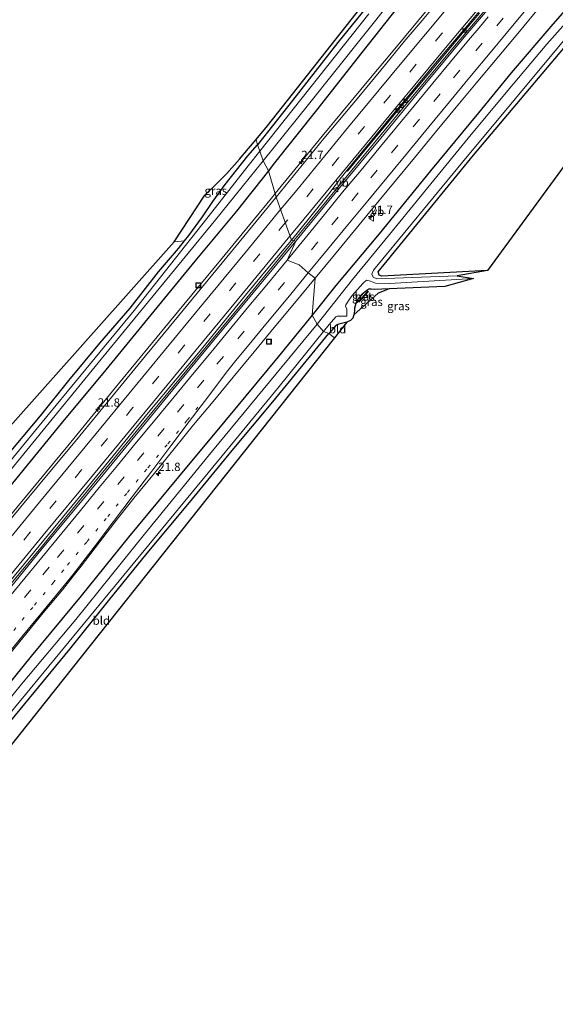
# Model space of a CAD drawing. Units: metres. Extents: x 79998 to 90000, y 418748 to 425003.
# Drawn here: x 88719 to 88880, y 422350 to 422645 of the extents above; entities that cross this region are included whole.
import ezdxf
from ezdxf.enums import TextEntityAlignment as Align

# ---------------------------------------------------------------- set-up
doc = ezdxf.new("R2010")
doc.units = ezdxf.units.M
doc.linetypes.add('VW-1-3_STREEP', pattern=[4, 1, -3])
doc.linetypes.add('VW-3-9_STREEP', pattern=[12, 3, -9])
doc.layers.get('0').update_dxf_attribs({"lineweight": 25})
for name, color, linetype, lineweight in [('B-ME-AL-OVERIG-S-B1', 7, 'Continuous', 18), ('B-ME-AM-KILOMETR-S-B1', 7, 'Continuous', 18), ('B-ME-BV-GELEIDECONSTRUCTIE-GELEIDERAIL-L-B1', 213, 'BV-GELEIDERAIL', 18), ('B-ME-GW-INSTEEKWATERGANG-L-B1', 10, 'Continuous', 25), ('B-ME-IE-GRASLAND-GV-B6', 93, 'Continuous', 18), ('B-ME-IE-GRONDWERKLIJN-GROND_INGERICHT-GV-B6', 253, 'Continuous', 18), ('B-ME-IE-HULPGEOMETRIE-L-B1', 53, 'Continuous', 18), ('B-ME-KG-KADASTRAAL-OPNAMEDTMGRENS-L-B1', 10, 'Continuous', 25), ('B-ME-OG-WATER-GV-B6', 153, 'Continuous', 18), ('B-ME-VH-VERH_SOORT-BETON-OVERIG-GV-B6', 8, 'IE-TERREINAFSCHEIDING-NATUURLIJK-HOUTWAL', 18), ('B-ME-VH-VERH_SOORT-BITUMEN-GV-B6', 8, 'IE-TERREINAFSCHEIDING-NATUURLIJK-HOUTWAL', 18), ('B-ME-VH-VERH_SOORT-KLINKERS-GV-B6', 8, 'IE-TERREINAFSCHEIDING-NATUURLIJK-HOUTWAL', 18), ('B-ME-VV-KOLK-S-B1', 8, 'Continuous', 18), ('B-ME-VW-MARKERING-13STREEP-045-L-B1', 255, 'VW-1-3_STREEP', 18), ('B-ME-VW-MARKERING-39STREEP-015-L-B1', 255, 'VW-3-9_STREEP', 18), ('B-ME-VW-MARKERING-STREEP-015-L-B1', 7, 'Continuous', 18), ('B-ME-VW-MEUBILAIR_WEGMEUBILAIR-VERKEERSBORD-S-B1', 8, 'Continuous', 18)]:
    doc.layers.add(name, color=color, linetype=linetype, lineweight=lineweight)
doc.styles.add('NLCS-ISO', font='NLCS-ISO.TTF')
doc.linetypes.add('BV-GELEIDERAIL', pattern='A,10,-3,[108,NLCS.SHX,S=1,R=0,X=0,Y=0],-3', length=16)
doc.linetypes.add('IE-TERREINAFSCHEIDING-NATUURLIJK-HOUTWAL', pattern='A,7,-1.5,[67,NLCS.SHX,S=0.75,R=45,X=0,Y=0],-1.5,7,-1.5,[70,NLCS.SHX,S=0.75,R=0,X=0,Y=0],-1.5', length=20)

# ---------------------------------------------------------------- blocks, each defined once
blk = doc.blocks.new('put')
for p, q in [((0.75, 0.75), (-0.75, 0.75)), ((-0.75, 0.75), (-0.75, -0.75)), ((0.75, -0.75), (0.75, 0.75)), ((-0.75, -0.75), (0.75, -0.75))]:
    blk.add_line(p, q)
blk.add_lwpolyline([(-0.625, 0.625), (0.625, 0.625), (0.625, -0.625), (-0.625, -0.625)], close=True)
blk = doc.blocks.new('verkeersbord')
for p, q in [((0, 0.75), (-0.75, -0.625)), ((0.75, -0.625), (0, 0.75)), ((-0.75, -0.625), (0.75, -0.625))]:
    blk.add_line(p, q)
blk = doc.blocks.new('hecto')
for p, q in [((0, 0.625), (-0.625, 0)), ((0, -0.625), (0, 0.625)), ((-0.625, 0), (0.625, 0)), ((0.625, 0), (0, -0.625))]:
    blk.add_line(p, q)
blk = doc.blocks.new('kolk')
blk.add_lwpolyline([(-0.5, -0.5), (0.5, -0.5), (0.5, 0.5), (-0.5, 0.5)], close=True)

msp = doc.modelspace()

# ---------------------------------------------------------------- linework, layer by layer
at = {"layer": 'B-ME-BV-GELEIDECONSTRUCTIE-GELEIDERAIL-L-B1'}
for points in [[(88800.61, 422577.7, 1.6), (88805.09, 422583.13, 1.6), (88820.36, 422601.63, 1.58), (88835.15, 422619.6, 1.45), (88850.34, 422637.78, 1.47), (88865.5, 422655.79, 1.52), (88878.57, 422670.98, 1.55), (88883.4, 422676.52, 1.54), (88889.08, 422682.95, 1.54), (88893.56, 422687.98, 1.56), (88905.19, 422701.02, 1.6), (88913.66, 422710.28, 1.66), (88927.3, 422724.92, 1.8), (88937.7, 422735.73, 1.94), (88948.08, 422746.56, 1.94), (88965.64, 422764.35, 2.2), (88983.38, 422781.98, 2.48), (89001.49, 422799.23, 2.94), (89016.07, 422812.94, 3.36), (89034.74, 422830.34, 3.71), (89053.21, 422847.14, 3.88), (89068.03, 422860.44, 3.88), (89086.62, 422876.59, 3.72), (89095.03, 422883.65, 3.62)], [(88842.59, 422649.14, 1.68), (88830.89, 422635.15, 1.62), (88824.61, 422627.61, 1.63), (88810.11, 422610.14, 1.66), (88796.04, 422592.98, 1.56)], [(88796.04, 422592.98, 1.56), (88794.9, 422591.58, 1.56), (88779.63, 422573.07, 1.42), (88764.4, 422554.51, 1.32), (88749.11, 422536, 1.27), (88733.89, 422517.47, 1.3), (88718.62, 422498.97, 1.31), (88703.35, 422480.44, 1.45), (88686.6, 422460.06, 1.58), (88671.31, 422441.58, 1.67), (88658.56, 422426.17, 1.76), (88642.81, 422408.05, 1.83), (88631.9, 422396.35, 1.82), (88624.11, 422387.18, 1.85), (88608.81, 422368.76, 1.84), (88596.58, 422353.41, 1.82), (88586.62, 422341.22, 1.9), (88579.54, 422332.57, 1.89), (88574.03, 422325.67, 1.94)], [(88585.1, 422316.52, 2.18), (88592.63, 422325.6, 2.13), (88599.61, 422334.1, 2.17), (88611.69, 422348.76, 2.2), (88627.92, 422368.42, 2.15), (88643.15, 422386.86, 2.09), (88658.38, 422405.33, 2), (88671.22, 422420.92, 2.08), (88686.61, 422439.4, 2.01), (88701.87, 422457.84, 1.68), (88715.44, 422474.38, 1.6), (88726.28, 422487.47, 1.55), (88738.89, 422502.82, 1.55), (88756.68, 422524.47, 1.51), (88771.99, 422543.02, 1.54), (88787.49, 422561.79, 1.58), (88800.61, 422577.7, 1.6)]]:
    msp.add_polyline3d(points, dxfattribs=at)
at = {"layer": 'B-ME-GW-INSTEEKWATERGANG-L-B1'}
for points in [[(89051.25, 422810.38, 0.44), (89043.89, 422804.15, 0.46), (89036.98, 422797.86, 0.44), (89026.24, 422788.98, 0.33), (89016.93, 422780.45, 0.34), (89005.34, 422769.87, 0.26), (88992.3, 422758.21, 0.22), (88976.2, 422743.62, 0.17), (88962.63, 422730.94, 0.32), (88952.77, 422722.01, 0.44), (88936.71, 422707.27, 0.75), (88926.65, 422696.23, 0.73), (88914.17, 422682.52, 0.69), (88904.65, 422672.18, 0.74), (88892.35, 422658.62, 0.72), (88879.22, 422643.7, 0.67), (88866.73, 422629.12, 0.64), (88856.95, 422617.1, 0.57), (88842.59, 422599.82, 0.57), (88827.21, 422580.91, 0.68), (88814.21, 422565.43, 0.57), (88807.13, 422556.56, 0.55)], [(88859.62, 422569.96, -0.22), (88827.96, 422568.19, -0.23), (88827.19, 422568.52, -0.23), (88826.92, 422569.55, -0.23), (88855.48, 422604.45, -0.34), (88891.76, 422647.38, -0.15), (88947.27, 422706.91, -0.25), (88978.19, 422735.48, -0.25), (88980.39, 422737.68, -0.25), (88981.31, 422737.92, -0.25), (88982.47, 422737.65, -0.54)], [(88827.31, 422653.67, -0.35), (88814.81, 422638.16, -0.24), (88801.25, 422620.87, -0.15), (88790.69, 422607.54, -0.07)], [(88832.58, 422648.61, 0.39), (88822.04, 422635.18, 0.46), (88808.43, 422617.92, 0.64), (88795.43, 422601.66, 0.72), (88794, 422599.75, 0.75)], [(88714.87, 422513.47, -0.3), (88725.68, 422526.36, -0.36), (88734.2, 422536.95, -0.43), (88743.52, 422548.13, -0.36), (88752.55, 422558.69, -0.39), (88761.1, 422569.57, -0.38), (88767.07, 422576.52, -0.38), (88768.87, 422578.77, -0.36), (88770.15, 422580.38, -0.35), (88774.26, 422585.95, -0.28), (88777.36, 422590.6, -0.21), (88781.02, 422595.7, -0.15), (88787.85, 422604.29, -0.11), (88790.69, 422607.54, -0.07)], [(88794, 422599.75, 0.75), (88784.45, 422587.65, 0.73), (88771.99, 422572.69, 0.68), (88758.82, 422556.62, 0.45), (88745.27, 422540.16, 0.45), (88731.9, 422524.11, 0.41), (88718.66, 422507.84, 0.42), (88707.17, 422493.75, 0.48), (88695.56, 422479.37, 0.68), (88683.27, 422464.47, 0.8), (88672.27, 422450.83, 0.78), (88659.06, 422435, 0.82), (88645.99, 422419.11, 0.87), (88634.88, 422405.87, 0.85), (88623.81, 422391.79, 0.98), (88612.57, 422378.05, 1), (88605.25, 422369.51, 0.97), (88599.36, 422362.84, 0.92), (88594.07, 422356.76, 0.99), (88587.18, 422347.85, 1.02), (88577.27, 422336.08, 1.15), (88570.94, 422328.34, 1.2)], [(88830.18, 422564.47, -0.08), (88825.84, 422564.28, -0.07), (88824.84, 422564.37, -0.08), (88824.08, 422564.31, -0.05), (88823.51, 422563.96, -0.04), (88821.98, 422562.71, -0.04), (88820.81, 422561.38, -0.2), (88820.15, 422560.03, -0.24), (88819.77, 422558.68, -0.24), (88819.84, 422557.86, -0.24), (88819.62, 422556.62, -0.26)], [(88807.13, 422556.56, 0.55), (88796.88, 422544.08, 0.55), (88780.94, 422524.85, 0.52), (88767.05, 422508.18, 0.54), (88752.06, 422490.09, 0.61), (88737.86, 422472.56, 0.57), (88722.91, 422454.42, 0.53), (88707.43, 422435.37, 0.74), (88692.25, 422417.34, 0.8), (88676.88, 422398.69, 0.82), (88661.18, 422379.74, 0.8), (88645.94, 422361.98, 0.84), (88631.23, 422343.36, 0.92), (88619.31, 422328.46, 0.78), (88606.12, 422312.42, 0.69), (88604, 422309.57, 0.68)], [(88817.48, 422554.45, -0.22), (88815.9, 422554.07, -0.2), (88815.1, 422553.88, -0.24), (88814.26, 422553.56, -0.3), (88812.06, 422551.06, -0.22)], [(88610.52, 422305.66, -0.27), (88618.68, 422315.14, 0.06), (88631.15, 422329.97, 0.05), (88643.05, 422344.81, 0.07), (88652.45, 422356.32, 0.11), (88660.45, 422366.34, 0.06), (88668.73, 422376.12, 0.02), (88674.03, 422382.65, 0.06), (88675.25, 422384.15, 0.07), (88684.56, 422395.49, 0.09), (88693.53, 422406.47, 0.02), (88702.61, 422417.8, -0.05), (88712.07, 422429.36, -0.15), (88723.82, 422443.53, -0.29), (88734.49, 422456.58, -0.35), (88746.12, 422470.98, -0.39), (88757.65, 422485.33, -0.49), (88770.4, 422500.49, -0.46), (88783.17, 422516.06, -0.5), (88795.36, 422530.65, -0.45), (88812.06, 422551.06, -0.22)]]:
    msp.add_polyline3d(points, dxfattribs=at)
at = {"layer": 'B-ME-IE-GRASLAND-GV-B6'}
for points in [[(89060.24, 422814.73, -1.53), (89047.12, 422804.04, -1.53), (89035.04, 422793.45, -1.53), (89027.09, 422786.65, -1.53), (89018.64, 422779.05, -1.53), (89004.27, 422766.13, -1.53), (88992.01, 422755.41, -1.53), (88975.74, 422740.3, -1.53), (88960.94, 422726.14, -1.53), (88947.56, 422713.54, -1.53), (88939.07, 422705.04, -1.53), (88928.48, 422693.56, -1.53), (88916.01, 422680.35, -1.53), (88902.2, 422665.53, -1.53), (88890.29, 422652.3, -1.53), (88877.38, 422637.74, -1.53), (88865.75, 422623.86, -1.53), (88853.86, 422609.52, -1.53), (88842.67, 422595.88, -1.53), (88830.28, 422580.75, -1.53), (88819.17, 422567.23, -1.53), (88808.62, 422553.84, -1.53)], [(88808.62, 422553.84, -1.53), (88807.13, 422556.56, 0.55), (88814.21, 422565.43, 0.57), (88827.21, 422580.91, 0.68), (88842.59, 422599.82, 0.57), (88856.95, 422617.1, 0.57), (88866.73, 422629.12, 0.64), (88879.22, 422643.7, 0.67), (88892.35, 422658.62, 0.72), (88904.65, 422672.18, 0.74), (88914.17, 422682.52, 0.69), (88926.65, 422696.23, 0.73), (88936.71, 422707.27, 0.75), (88952.77, 422722.01, 0.44), (88962.63, 422730.94, 0.32), (88976.2, 422743.62, 0.17), (88992.3, 422758.21, 0.22), (89005.34, 422769.87, 0.26), (89016.93, 422780.45, 0.34), (89026.24, 422788.98, 0.33), (89036.98, 422797.86, 0.44), (89043.89, 422804.15, 0.46), (89051.25, 422810.38, 0.44)], [(88826.51, 422567.4, -1.6), (88825.43, 422567.98, -1.6), (88825, 422568.78, -1.6), (88825.48, 422570.02, -1.6), (88852.14, 422602.37, -1.6), (88883.9, 422640.48, -1.6), (88920.41, 422680.33, -1.6)], [(88832.58, 422648.61, 0.39), (88822.04, 422635.18, 0.46), (88808.43, 422617.92, 0.64), (88795.43, 422601.66, 0.72), (88794, 422599.75, 0.75), (88792.42, 422602.73, -1.55), (88806.04, 422619.62, -1.59), (88838.76, 422660.79, -1.59)], [(88892.35, 422658.62, 0.72), (88879.22, 422643.7, 0.67), (88866.73, 422629.12, 0.64), (88856.95, 422617.1, 0.57), (88842.59, 422599.82, 0.57), (88827.21, 422580.91, 0.68), (88814.21, 422565.43, 0.57), (88807.13, 422556.56, 0.55), (88808, 422567.66, 0.75), (88813.76, 422574.58, 0.75), (88819.79, 422581.9, 0.78), (88825.8, 422589.15, 0.79), (88831.53, 422596.08, 0.78), (88837.79, 422603.67, 0.75), (88844.1, 422611.34, 0.74), (88850.31, 422618.85, 0.73), (88856.3, 422626.06, 0.72), (88863.07, 422634.09, 0.75), (88869.21, 422641.54, 0.74), (88875.37, 422648.83, 0.74)], [(88824.06, 422646.74, -1.59), (88791.46, 422605.62, -1.52), (88790.69, 422607.54, -0.07), (88801.25, 422620.87, -0.15), (88814.81, 422638.16, -0.24), (88827.31, 422653.67, -0.35)], [(88827.31, 422653.67, -0.35), (88814.81, 422638.16, -0.24), (88801.25, 422620.87, -0.15), (88790.69, 422607.54, -0.07)], [(88844.56, 422650.21, 0.99), (88840.07, 422644.82, 0.96), (88834.72, 422638.45, 0.93), (88829.08, 422631.6, 0.9), (88821.13, 422621.96, 0.92), (88810.62, 422609.41, 0.95), (88796.36, 422591.92, 0.87), (88794, 422599.75, 0.75), (88795.43, 422601.66, 0.72), (88808.43, 422617.92, 0.64), (88822.04, 422635.18, 0.46), (88832.58, 422648.61, 0.39)], [(88790.69, 422607.54, -0.07), (88790.29, 422609.12, -0.02), (88793.74, 422613.2, -0.04), (88820.31, 422646.91, -0.08)], [(88891.76, 422647.38, -0.15), (88855.48, 422604.45, -0.34), (88826.92, 422569.55, -0.23), (88827.19, 422568.52, -0.23), (88827.96, 422568.19, -0.23), (88859.62, 422569.96, -0.22), (88850.59, 422568.36, -1.6), (88826.51, 422567.4, -1.6)], [(88790.69, 422607.54, -0.07), (88787.85, 422604.29, -0.11), (88781.02, 422595.7, -0.15), (88777.36, 422590.6, -0.21), (88774.26, 422585.95, -0.28), (88770.15, 422580.38, -0.35), (88768.87, 422578.77, -0.36), (88765.8, 422578.5, -0.35), (88774.91, 422592.53, -0.09), (88778.2, 422595.56, -0.09), (88781.5, 422599.02, -0.1), (88785.32, 422603.31, -0.09), (88788, 422606.46, -0.06), (88790.29, 422609.12, -0.02), (88790.69, 422607.54, -0.07)], [(88791.46, 422605.62, -1.52), (88787.97, 422601.22, -1.52), (88777.04, 422587.37, -1.52), (88753.8, 422557.94, -1.52), (88724.86, 422522.81, -1.52), (88702.27, 422495.32, -1.52)], [(88714.87, 422513.47, -0.3), (88725.68, 422526.36, -0.36), (88734.2, 422536.95, -0.43), (88743.52, 422548.13, -0.36), (88752.55, 422558.69, -0.39), (88761.1, 422569.57, -0.38), (88767.07, 422576.52, -0.38), (88768.87, 422578.77, -0.36), (88770.15, 422580.38, -0.35), (88774.26, 422585.95, -0.28), (88777.36, 422590.6, -0.21), (88781.02, 422595.7, -0.15), (88787.85, 422604.29, -0.11), (88790.69, 422607.54, -0.07), (88791.46, 422605.62, -1.52)], [(88573.19, 422335.84, -1.55), (88599.85, 422368.22, -1.55), (88607.27, 422377.15, -1.55), (88631.6, 422406.41, -1.55), (88671.23, 422454.91, -1.55), (88702.82, 422493.29, -1.55), (88743, 422542.23, -1.55), (88777.79, 422584.58, -1.55), (88792.42, 422602.73, -1.55), (88794, 422599.75, 0.75)], [(88794, 422599.75, 0.75), (88784.45, 422587.65, 0.73), (88771.99, 422572.69, 0.68), (88758.82, 422556.62, 0.45), (88745.27, 422540.16, 0.45), (88731.9, 422524.11, 0.41), (88718.66, 422507.84, 0.42), (88707.17, 422493.75, 0.48), (88695.56, 422479.37, 0.68), (88683.27, 422464.47, 0.8), (88672.27, 422450.83, 0.78), (88659.06, 422435, 0.82), (88645.99, 422419.11, 0.87), (88634.88, 422405.87, 0.85), (88623.81, 422391.79, 0.98), (88612.57, 422378.05, 1), (88605.25, 422369.51, 0.97), (88599.36, 422362.84, 0.92), (88594.07, 422356.76, 0.99), (88587.18, 422347.85, 1.02)], [(88718.66, 422507.84, 0.42), (88731.9, 422524.11, 0.41), (88745.27, 422540.16, 0.45), (88758.82, 422556.62, 0.45), (88771.99, 422572.69, 0.68), (88784.45, 422587.65, 0.73), (88794, 422599.75, 0.75), (88796.36, 422591.92, 0.87), (88790.36, 422584.63, 0.84), (88782.99, 422575.65, 0.75), (88764.28, 422552.99, 0.61), (88757.16, 422544.37, 0.59), (88747.6, 422532.72, 0.6), (88736.06, 422518.75, 0.62), (88727.52, 422508.43, 0.63), (88717.46, 422496.28, 0.6)], [(88714.32, 422452.47, 0.84), (88720.46, 422459.96, 0.79), (88726.55, 422467.38, 0.74), (88732.28, 422474.34, 0.72), (88734.8, 422477.49, 0.71), (88736.32, 422479.41, 0.71), (88737.88, 422481.39, 0.71), (88742.13, 422486.88, 0.68), (88747.96, 422494.52, 0.69), (88753.72, 422501.75, 0.68), (88759.83, 422509.27, 0.67), (88765.72, 422516.51, 0.68), (88771.6, 422523.7, 0.67), (88777.42, 422530.67, 0.66), (88783.41, 422537.96, 0.69), (88789.78, 422545.62, 0.7), (88795.7, 422552.83, 0.72), (88801.8, 422560.16, 0.72), (88808, 422567.66, 0.75), (88807.13, 422556.56, 0.55), (88796.88, 422544.08, 0.55), (88780.94, 422524.85, 0.52), (88767.05, 422508.18, 0.54), (88752.06, 422490.09, 0.61), (88737.86, 422472.56, 0.57), (88722.91, 422454.42, 0.53), (88707.43, 422435.37, 0.74)], [(88812.06, 422551.06, -0.22), (88810.49, 422551.71, -1.6), (88812.25, 422553.79, -1.6), (88814.22, 422556.03, -1.6), (88814.61, 422556.21, -1.6), (88815.34, 422556.27, -1.6), (88816.34, 422556.21, -1.6), (88817.5, 422556.23, -1.6), (88817.46, 422558.45, -1.6), (88817.14, 422559.15, -1.6), (88817.25, 422559.69, -1.6), (88817.62, 422560.27, -1.6), (88818.15, 422561.07, -1.6), (88819.07, 422562.4, -1.6), (88822.32, 422566.05, -1.6), (88822.45, 422566.21, -1.6), (88823.4, 422567, -1.6), (88824.64, 422566.76, -1.6), (88826.06, 422566.16, -1.6), (88830.3, 422566, -1.6), (88855.48, 422567.52, -1.6), (88846.9, 422565.17, -0.12), (88830.18, 422564.47, -0.08), (88825.84, 422564.28, -0.07), (88824.84, 422564.37, -0.08), (88824.08, 422564.31, -0.05), (88823.51, 422563.96, -0.04), (88821.98, 422562.71, -0.04), (88820.81, 422561.38, -0.2), (88820.15, 422560.03, -0.24), (88819.77, 422558.68, -0.24), (88819.84, 422557.86, -0.24), (88819.62, 422556.62, -0.26), (88819.28, 422555.62, -0.32), (88818.62, 422554.92, -0.26), (88817.48, 422554.45, -0.22), (88815.9, 422554.07, -0.2), (88815.1, 422553.88, -0.24), (88814.26, 422553.56, -0.3), (88812.06, 422551.06, -0.22)], [(88819.62, 422556.62, -0.26), (88819.84, 422557.86, -0.24), (88819.77, 422558.68, -0.24), (88820.15, 422560.03, -0.24), (88820.81, 422561.38, -0.2), (88821.98, 422562.71, -0.04), (88823.51, 422563.96, -0.04), (88824.08, 422564.31, -0.05), (88824.84, 422564.37, -0.08), (88825.84, 422564.28, -0.07), (88830.18, 422564.47, -0.08), (88826.91, 422563.17, -0.13), (88819.62, 422556.62, -0.26)], [(88820.95, 422560.63, 0), (88821.11, 422560.49, 0.01), (88823.97, 422563.61, 0.03), (88823.83, 422563.75, 0.06), (88820.95, 422560.63, 0)], [(88631.23, 422343.36, 0.92), (88645.94, 422361.98, 0.84), (88661.18, 422379.74, 0.8), (88676.88, 422398.69, 0.82), (88692.25, 422417.34, 0.8), (88707.43, 422435.37, 0.74), (88722.91, 422454.42, 0.53), (88737.86, 422472.56, 0.57), (88752.06, 422490.09, 0.61), (88767.05, 422508.18, 0.54), (88780.94, 422524.85, 0.52), (88796.88, 422544.08, 0.55), (88807.13, 422556.56, 0.55), (88808.62, 422553.84, -1.53)], [(88808.62, 422553.84, -1.53), (88796.2, 422538.86, -1.53), (88777.21, 422515.89, -1.53), (88756.85, 422490.95, -1.53), (88736.28, 422465.43, -1.53), (88720.03, 422446.1, -1.53), (88707.05, 422430.11, -1.53), (88692.16, 422412.02, -1.53), (88678.95, 422395.86, -1.53), (88661.25, 422374.44, -1.53), (88645.31, 422355.04, -1.53), (88629.05, 422334.98, -1.53)], [(88642.78, 422347.71, -1.6), (88657.68, 422365.9, -1.6), (88684.89, 422398.78, -1.6), (88716.55, 422437.26, -1.6), (88750.64, 422478.67, -1.6), (88778.71, 422512.75, -1.6), (88797.23, 422535.15, -1.6), (88810.49, 422551.71, -1.6), (88812.06, 422551.06, -0.22)], [(88812.06, 422551.06, -0.22), (88795.36, 422530.65, -0.45), (88783.17, 422516.06, -0.5), (88770.4, 422500.49, -0.46), (88757.65, 422485.33, -0.49), (88746.12, 422470.98, -0.39), (88734.49, 422456.58, -0.35), (88723.82, 422443.53, -0.29), (88712.07, 422429.36, -0.15), (88702.61, 422417.8, -0.05), (88693.53, 422406.47, 0.02), (88684.56, 422395.49, 0.09), (88675.25, 422384.15, 0.07), (88674.03, 422382.65, 0.06), (88668.73, 422376.12, 0.02), (88660.45, 422366.34, 0.06), (88652.45, 422356.32, 0.11), (88643.05, 422344.81, 0.07)]]:
    msp.add_polyline3d(points, dxfattribs=at)
at = {"layer": 'B-ME-IE-GRONDWERKLIJN-GROND_INGERICHT-GV-B6'}
for points in [[(88827.96, 422568.19, -0.23), (88827.19, 422568.52, -0.23), (88826.92, 422569.55, -0.23), (88855.48, 422604.45, -0.34), (88891.76, 422647.38, -0.15), (88947.27, 422706.91, -0.25), (88978.19, 422735.48, -0.25), (88980.39, 422737.68, -0.25), (88981.31, 422737.92, -0.25), (88982.47, 422737.65, -0.54), (88859.62, 422569.96, -0.22), (88827.96, 422568.19, -0.23)], [(88577.24, 422366.77, 0.11), (88765.8, 422578.5, -0.35), (88768.87, 422578.77, -0.36), (88767.07, 422576.52, -0.38), (88761.1, 422569.57, -0.38), (88752.55, 422558.69, -0.39), (88743.52, 422548.13, -0.36), (88734.2, 422536.95, -0.43), (88725.68, 422526.36, -0.36), (88714.87, 422513.47, -0.3)], [(88812.06, 422551.06, -0.22), (88814.26, 422553.56, -0.3), (88815.1, 422553.88, -0.24), (88815.9, 422554.07, -0.2), (88817.48, 422554.45, -0.22), (88813.77, 422549.78, -0.25), (88812.06, 422551.06, -0.22)], [(88812.06, 422551.06, -0.22), (88813.77, 422549.78, -0.25), (88681.22, 422382.98, 0.04), (88680.31, 422383.06, 0.03), (88679.74, 422382.89, 0.03), (88679.17, 422382.47, -0.01), (88678.83, 422381.75, -0.04), (88678.63, 422380.89, -0.05), (88678.73, 422380.54, -0.06), (88679.01, 422380.17, -0.06), (88674.03, 422382.65, 0.06), (88675.25, 422384.15, 0.07), (88684.56, 422395.49, 0.09), (88693.53, 422406.47, 0.02), (88702.61, 422417.8, -0.05), (88712.07, 422429.36, -0.15), (88723.82, 422443.53, -0.29), (88734.49, 422456.58, -0.35), (88746.12, 422470.98, -0.39), (88757.65, 422485.33, -0.49), (88770.4, 422500.49, -0.46), (88783.17, 422516.06, -0.5), (88795.36, 422530.65, -0.45), (88812.06, 422551.06, -0.22)]]:
    msp.add_polyline3d(points, dxfattribs=at)
at = {"layer": 'B-ME-IE-HULPGEOMETRIE-L-B1'}
msp.add_polyline3d([(88813.77, 422549.78, -0.25), (88812.06, 422551.06, -0.22), (88810.49, 422551.71, -1.6), (88808.62, 422553.84, -1.53), (88807.13, 422556.56, 0.55), (88808, 422567.66, 0.75), (88805.92, 422569.24, 0.8), (88803.18, 422571.61, 0.85), (88799.59, 422573.07, 0.94), (88802.18, 422578.71, 0.85), (88800.9, 422579, 0.89), (88796.36, 422591.92, 0.87), (88794, 422599.75, 0.75), (88792.42, 422602.73, -1.55), (88791.46, 422605.62, -1.52), (88790.69, 422607.54, -0.07), (88790.29, 422609.12, -0.02)], dxfattribs=at)
at = {"layer": 'B-ME-KG-KADASTRAAL-OPNAMEDTMGRENS-L-B1'}
for points in [[(88790.29, 422609.12, -0.02), (88793.74, 422613.2, -0.04), (88820.31, 422646.91, -0.08), (88852.6, 422687.33, -0.15), (88860.5, 422697.16, -0.16), (88866.37, 422704.46, -0.17), (88878.53, 422719.59, -0.19), (88896.35, 422741.99, -0.23), (88902.76, 422750.57, -0.23), (88906.81, 422756.5, -0.23), (88910.55, 422763.43, -0.25), (88915.26, 422767.02, -0.39), (88915.73, 422767.15, -0.4), (88916.22, 422767.6, -0.45), (89066.39, 422935.31, -0.5)], [(89124.28, 422844.11, -0.19), (88996.15, 422736.13, -0.32), (88993.86, 422735.42, -1.6), (88996.49, 422733.03, -1.6), (88982.47, 422737.65, -0.54), (88859.62, 422569.96, -0.22), (88850.59, 422568.36, -1.6), (88855.48, 422567.52, -1.6), (88846.9, 422565.17, -0.12), (88830.18, 422564.47, -0.08), (88826.91, 422563.17, -0.13), (88819.62, 422556.62, -0.26), (88819.28, 422555.62, -0.32), (88818.62, 422554.92, -0.26), (88817.48, 422554.45, -0.22), (88813.77, 422549.78, -0.25)], [(88558.98, 422334.73, -0.43), (88569.36, 422346.97, -0.46), (88570.69, 422348.5, -1.52), (88576.42, 422364.47, -1.52), (88577.24, 422366.77, 0.11), (88765.8, 422578.5, -0.35), (88774.91, 422592.53, -0.09), (88778.2, 422595.56, -0.09), (88781.5, 422599.02, -0.1), (88785.32, 422603.31, -0.09), (88788, 422606.46, -0.06), (88790.29, 422609.12, -0.02)], [(88813.77, 422549.78, -0.25), (88681.22, 422382.98, 0.04), (88680.31, 422383.06, 0.03), (88679.74, 422382.89, 0.03), (88679.17, 422382.47, -0.01), (88678.83, 422381.75, -0.04), (88678.63, 422380.89, -0.05), (88678.73, 422380.54, -0.06), (88679.01, 422380.17, -0.06), (88626.99, 422304.82, 0), (88629.37, 422294.71, 0.04)]]:
    msp.add_polyline3d(points, dxfattribs=at)
at = {"layer": 'B-ME-OG-WATER-GV-B6'}
for points in [[(88810.49, 422551.71, -1.6), (88808.62, 422553.84, -1.53), (88819.17, 422567.23, -1.53), (88830.28, 422580.75, -1.53), (88842.67, 422595.88, -1.53), (88853.86, 422609.52, -1.53), (88865.75, 422623.86, -1.53), (88877.38, 422637.74, -1.53), (88890.29, 422652.3, -1.53), (88902.2, 422665.53, -1.53), (88916.01, 422680.35, -1.53), (88928.48, 422693.56, -1.53), (88939.07, 422705.04, -1.53), (88947.56, 422713.54, -1.53), (88960.94, 422726.14, -1.53), (88975.74, 422740.3, -1.53), (88992.01, 422755.41, -1.53), (89004.27, 422766.13, -1.53), (89018.64, 422779.05, -1.53), (89027.09, 422786.65, -1.53), (89035.04, 422793.45, -1.53), (89047.12, 422804.04, -1.53), (89060.24, 422814.73, -1.53)], [(88838.76, 422660.79, -1.59), (88806.04, 422619.62, -1.59), (88792.42, 422602.73, -1.55), (88791.46, 422605.62, -1.52), (88824.06, 422646.74, -1.59)], [(88883.9, 422640.48, -1.6), (88852.14, 422602.37, -1.6), (88825.48, 422570.02, -1.6), (88825, 422568.78, -1.6), (88825.43, 422567.98, -1.6), (88826.51, 422567.4, -1.6), (88850.59, 422568.36, -1.6), (88855.48, 422567.52, -1.6), (88830.3, 422566, -1.6), (88826.06, 422566.16, -1.6), (88824.64, 422566.76, -1.6), (88823.4, 422567, -1.6), (88822.45, 422566.21, -1.6), (88822.32, 422566.05, -1.6), (88819.07, 422562.4, -1.6), (88818.15, 422561.07, -1.6), (88817.62, 422560.27, -1.6), (88817.25, 422559.69, -1.6), (88817.14, 422559.15, -1.6), (88817.46, 422558.45, -1.6), (88817.5, 422556.23, -1.6), (88816.34, 422556.21, -1.6), (88815.34, 422556.27, -1.6), (88814.61, 422556.21, -1.6), (88814.22, 422556.03, -1.6), (88812.25, 422553.79, -1.6), (88810.49, 422551.71, -1.6)], [(88570.69, 422348.5, -1.52), (88576.42, 422364.47, -1.52), (88584.19, 422355.34, -1.52), (88585.05, 422354.85, -1.52), (88585.89, 422354.98, -1.52), (88587.35, 422355.92, -1.52), (88600.42, 422371.29, -1.52), (88606.08, 422378.14, -1.52), (88625.64, 422401.85, -1.52), (88651.44, 422433.39, -1.52), (88684.73, 422474.05, -1.52), (88702.27, 422495.32, -1.52), (88724.86, 422522.81, -1.52), (88753.8, 422557.94, -1.52), (88777.04, 422587.37, -1.52), (88787.97, 422601.22, -1.52), (88791.46, 422605.62, -1.52), (88792.42, 422602.73, -1.55)], [(88792.42, 422602.73, -1.55), (88777.79, 422584.58, -1.55), (88743, 422542.23, -1.55), (88702.82, 422493.29, -1.55), (88671.23, 422454.91, -1.55), (88631.6, 422406.41, -1.55), (88607.27, 422377.15, -1.55), (88599.85, 422368.22, -1.55), (88573.19, 422335.84, -1.55)], [(88629.05, 422334.98, -1.53), (88645.31, 422355.04, -1.53), (88661.25, 422374.44, -1.53), (88678.95, 422395.86, -1.53), (88692.16, 422412.02, -1.53), (88707.05, 422430.11, -1.53), (88720.03, 422446.1, -1.53), (88736.28, 422465.43, -1.53), (88756.85, 422490.95, -1.53), (88777.21, 422515.89, -1.53), (88796.2, 422538.86, -1.53), (88808.62, 422553.84, -1.53), (88810.49, 422551.71, -1.6)], [(88810.49, 422551.71, -1.6), (88797.23, 422535.15, -1.6), (88778.71, 422512.75, -1.6), (88750.64, 422478.67, -1.6), (88716.55, 422437.26, -1.6), (88684.89, 422398.78, -1.6), (88657.68, 422365.9, -1.6), (88642.78, 422347.71, -1.6)]]:
    msp.add_polyline3d(points, dxfattribs=at)
at = {"layer": 'B-ME-VH-VERH_SOORT-BETON-OVERIG-GV-B6'}
msp.add_polyline3d([(88823.97, 422563.61, 0.03), (88821.11, 422560.49, 0.01), (88820.95, 422560.63, 0), (88823.83, 422563.75, 0.06), (88823.97, 422563.61, 0.03)], dxfattribs=at)
at = {"layer": 'B-ME-VH-VERH_SOORT-BITUMEN-GV-B6'}
for points in [[(88875.37, 422648.83, 0.74), (88869.21, 422641.54, 0.74), (88863.07, 422634.09, 0.75), (88856.3, 422626.06, 0.72), (88850.31, 422618.85, 0.73), (88844.1, 422611.34, 0.74), (88837.79, 422603.67, 0.75), (88831.53, 422596.08, 0.78), (88825.8, 422589.15, 0.79), (88819.79, 422581.9, 0.78), (88813.76, 422574.58, 0.75), (88808, 422567.66, 0.75), (88805.92, 422569.24, 0.8), (88803.18, 422571.61, 0.85), (88799.59, 422573.07, 0.94), (88802.18, 422578.71, 0.85), (88814.88, 422594.17, 0.89), (88827.65, 422609.56, 0.85), (88840.38, 422624.98, 0.8), (88853.18, 422640.35, 0.84), (88866.13, 422655.63, 0.86)], [(88859.66, 422650.45, 0.77), (88853.62, 422643.3, 0.75), (88843.6, 422631.42, 0.71), (88836.05, 422622.34, 0.72), (88831.95, 422617.43, 0.74), (88817.48, 422599.83, 0.85), (88815.89, 422597.91, 0.86), (88812.13, 422592.87, 0.9), (88800.9, 422579, 0.89), (88796.36, 422591.92, 0.87), (88810.62, 422609.41, 0.95), (88821.13, 422621.96, 0.92), (88829.08, 422631.6, 0.9), (88834.72, 422638.45, 0.93), (88840.07, 422644.82, 0.96), (88844.56, 422650.21, 0.99)], [(88857.24, 422647.03, 0.7), (88852.12, 422641, 0.67), (88842.03, 422628.94, 0.62), (88835.23, 422620.76, 0.67), (88834.03, 422619.37, 0.69), (88830.28, 422614.81, 0.68), (88821.98, 422604.82, 0.7), (88817.74, 422599.65, 0.74), (88817.48, 422599.83, 0.85), (88831.95, 422617.43, 0.74), (88836.05, 422622.34, 0.72), (88843.6, 422631.42, 0.71), (88853.62, 422643.3, 0.75), (88859.66, 422650.45, 0.77)], [(88589.08, 422340.84, 1.21), (88597.4, 422350.82, 1.22), (88604.06, 422358.76, 1.25), (88613.23, 422369.91, 1.25), (88615.01, 422372.07, 1.24), (88623.75, 422382.73, 1.2), (88632.76, 422393.66, 1.17), (88635.78, 422397.34, 1.16), (88646.18, 422409.86, 1.17), (88662, 422428.97, 1.09), (88679.58, 422450.22, 0.99), (88699.95, 422474.99, 0.77), (88717.46, 422496.28, 0.6), (88727.52, 422508.43, 0.63), (88736.06, 422518.75, 0.62), (88747.6, 422532.72, 0.6), (88757.16, 422544.37, 0.59), (88764.28, 422552.99, 0.61), (88782.99, 422575.65, 0.75), (88790.36, 422584.63, 0.84), (88796.36, 422591.92, 0.87), (88800.9, 422579, 0.89)], [(88611.22, 422347.34, 1.39), (88623.96, 422362.75, 1.39), (88636.7, 422378.17, 1.32), (88649.43, 422393.6, 1.27), (88662.17, 422409.01, 1.29), (88674.88, 422424.45, 1.28), (88687.63, 422439.87, 1.21), (88700.38, 422455.27, 1.06), (88713.11, 422470.7, 0.9), (88725.81, 422486.15, 0.82), (88738.57, 422501.55, 0.79), (88751.26, 422517, 0.76), (88763.96, 422532.46, 0.74), (88776.68, 422547.89, 0.79), (88789.46, 422563.28, 0.82), (88802.18, 422578.71, 0.85), (88799.59, 422573.07, 0.94), (88803.18, 422571.61, 0.85), (88805.92, 422569.24, 0.8), (88808, 422567.66, 0.75)], [(88800.9, 422579, 0.89), (88794.37, 422571.23, 0.9), (88787.17, 422562.55, 0.86), (88773.02, 422545.32, 0.82), (88766.69, 422537.73, 0.79), (88758, 422527.29, 0.81), (88743.96, 422510.16, 0.83), (88729.53, 422492.58, 0.83), (88715.06, 422475.03, 0.9), (88699.55, 422456.13, 1.09), (88692.93, 422448.25, 1.19), (88682.36, 422435.5, 1.23), (88668.69, 422418.91, 1.34), (88660.49, 422409.03, 1.37), (88651.89, 422398.64, 1.37), (88642.21, 422386.84, 1.41), (88631.42, 422373.83, 1.43), (88622.44, 422362.91, 1.5), (88611.83, 422349.95, 1.47)], [(88808, 422567.66, 0.75), (88801.8, 422560.16, 0.72), (88795.7, 422552.83, 0.72), (88789.78, 422545.62, 0.7), (88783.41, 422537.96, 0.69), (88777.42, 422530.67, 0.66), (88771.6, 422523.7, 0.67), (88765.72, 422516.51, 0.68), (88759.83, 422509.27, 0.67), (88753.72, 422501.75, 0.68), (88747.96, 422494.52, 0.69), (88742.13, 422486.88, 0.68), (88737.88, 422481.39, 0.71), (88736.32, 422479.41, 0.71), (88734.8, 422477.49, 0.71), (88732.28, 422474.34, 0.72), (88726.55, 422467.38, 0.74), (88720.46, 422459.96, 0.79), (88714.32, 422452.47, 0.84)]]:
    msp.add_polyline3d(points, dxfattribs=at)
at = {"layer": 'B-ME-VH-VERH_SOORT-KLINKERS-GV-B6'}
for points in [[(88866.13, 422655.63, 0.86), (88853.18, 422640.35, 0.84), (88840.38, 422624.98, 0.8), (88827.65, 422609.56, 0.85), (88814.88, 422594.17, 0.89), (88802.18, 422578.71, 0.85), (88800.9, 422579, 0.89), (88812.13, 422592.87, 0.9), (88815.89, 422597.91, 0.86), (88817.48, 422599.83, 0.85), (88817.74, 422599.65, 0.74), (88821.98, 422604.82, 0.7), (88830.28, 422614.81, 0.68), (88834.03, 422619.37, 0.69), (88835.23, 422620.76, 0.67), (88842.03, 422628.94, 0.62), (88852.12, 422641, 0.67), (88857.24, 422647.03, 0.7)], [(88802.18, 422578.71, 0.85), (88789.46, 422563.28, 0.82), (88776.68, 422547.89, 0.79), (88763.96, 422532.46, 0.74), (88751.26, 422517, 0.76), (88738.57, 422501.55, 0.79), (88725.81, 422486.15, 0.82), (88713.11, 422470.7, 0.9), (88700.38, 422455.27, 1.06), (88687.63, 422439.87, 1.21), (88674.88, 422424.45, 1.28), (88662.17, 422409.01, 1.29), (88649.43, 422393.6, 1.27), (88636.7, 422378.17, 1.32), (88623.96, 422362.75, 1.39), (88611.22, 422347.34, 1.39)], [(88611.83, 422349.95, 1.47), (88622.44, 422362.91, 1.5), (88631.42, 422373.83, 1.43), (88642.21, 422386.84, 1.41), (88651.89, 422398.64, 1.37), (88660.49, 422409.03, 1.37), (88668.69, 422418.91, 1.34), (88682.36, 422435.5, 1.23), (88692.93, 422448.25, 1.19), (88699.55, 422456.13, 1.09), (88715.06, 422475.03, 0.9), (88729.53, 422492.58, 0.83), (88743.96, 422510.16, 0.83), (88758, 422527.29, 0.81), (88766.69, 422537.73, 0.79), (88773.02, 422545.32, 0.82), (88787.17, 422562.55, 0.86), (88794.37, 422571.23, 0.9), (88800.9, 422579, 0.89), (88802.18, 422578.71, 0.85)]]:
    msp.add_polyline3d(points, dxfattribs=at)
at = {"layer": 'B-ME-VW-MARKERING-13STREEP-045-L-B1'}
msp.add_polyline3d([(88717.68, 422462.11, 0.85), (88723.91, 422469.7, 0.8), (88729.52, 422476.44, 0.79), (88733.8, 422481.7, 0.78), (88739.69, 422488.79, 0.75), (88745.86, 422496.22, 0.74), (88751.79, 422503.46, 0.75), (88757.89, 422510.83, 0.73), (88763.89, 422518.04, 0.71), (88769.69, 422525.16, 0.72), (88773.36, 422529.57, 0.73)], dxfattribs=at)
at = {"layer": 'B-ME-VW-MARKERING-39STREEP-015-L-B1'}
for points in [[(89094.22, 422890.32, 2.95), (89083.63, 422881.44, 3.11), (89065.39, 422865.71, 3.26), (89047.34, 422849.76, 3.3), (89029.49, 422833.61, 3.17), (89011.84, 422817.23, 2.81), (88994.27, 422800.53, 2.25), (88976.89, 422783.64, 1.81), (88959.77, 422766.55, 1.49), (88942.82, 422749.23, 1.31), (88926.09, 422731.67, 1.2), (88909.62, 422713.94, 0.97), (88899.42, 422702.75, 0.89), (88893.36, 422695.98, 0.84), (88877.34, 422677.82, 0.84), (88861.56, 422659.44, 0.83), (88845.97, 422640.88, 0.82), (88830.47, 422622.31, 0.79), (88815.04, 422603.62, 0.88), (88799.64, 422584.89, 0.9), (88799.07, 422584.19, 0.89)], [(88864.32, 422645.51, 0.86), (88858.08, 422638.01, 0.88), (88851.4, 422629.95, 0.84), (88845.48, 422622.81, 0.83), (88839.24, 422615.26, 0.85), (88832.81, 422607.44, 0.88), (88826.61, 422599.96, 0.89), (88820.94, 422593.14, 0.9), (88814.95, 422585.89, 0.88), (88808.82, 422578.48, 0.88), (88803.18, 422571.61, 0.85)], [(88799.07, 422584.19, 0.89), (88784.22, 422566.2, 0.79), (88768.83, 422547.52, 0.74), (88753.41, 422528.86, 0.72), (88738.01, 422510.21, 0.74), (88722.63, 422491.53, 0.73), (88707.21, 422472.88, 0.86), (88691.81, 422454.2, 1.07), (88676.41, 422435.55, 1.16), (88661.01, 422416.86, 1.25), (88645.61, 422398.21, 1.28), (88630.22, 422379.54, 1.33), (88614.81, 422360.89, 1.38), (88599.43, 422342.21, 1.37), (88584.06, 422323.55, 1.37), (88581.01, 422319.85, 1.43)], [(88714.71, 422464.5, 0.91), (88720.93, 422472.01, 0.85), (88726.42, 422478.76, 0.83), (88730.82, 422483.99, 0.83), (88736.8, 422491.25, 0.83), (88742.8, 422498.48, 0.81), (88748.86, 422505.85, 0.81), (88754.78, 422512.99, 0.79), (88760.83, 422520.34, 0.8), (88766.77, 422527.53, 0.78), (88772.71, 422534.75, 0.8), (88778.59, 422541.9, 0.82), (88784.8, 422549.42, 0.84), (88790.89, 422556.77, 0.84), (88796.92, 422564.05, 0.84), (88803.18, 422571.61, 0.85)]]:
    msp.add_polyline3d(points, dxfattribs=at)
at = {"layer": 'B-ME-VW-MARKERING-STREEP-015-L-B1'}
for points in [[(89090.9, 422892.25, 3.03), (89087.54, 422889.45, 3.07), (89070.18, 422874.64, 3.28), (89051.66, 422858.44, 3.36), (89034.05, 422842.62, 3.32), (89015.98, 422826.03, 3.08), (88998.01, 422809.03, 2.55), (88980.9, 422792.58, 2.03), (88963.54, 422775.4, 1.7), (88946.5, 422758.16, 1.45), (88929.37, 422740.33, 1.36), (88912.41, 422722.17, 1.13), (88897.03, 422705.41, 0.98), (88880.6, 422686.96, 0.92), (88864.13, 422668, 0.91), (88848.71, 422649.73, 0.92), (88833.53, 422631.59, 0.85), (88818.02, 422612.92, 0.89), (88802.48, 422594, 0.9), (88797.67, 422588.18, 0.87)], [(89097.53, 422888.41, 2.87), (89083.29, 422876.38, 3.08), (89068.61, 422863.73, 3.19), (89050.82, 422848.07, 3.24), (89032.27, 422831.32, 3.1), (89014.62, 422814.94, 2.74), (88997.83, 422798.99, 2.19), (88980.55, 422782.18, 1.74), (88963.25, 422764.94, 1.41), (88946.13, 422747.5, 1.21), (88929.28, 422729.86, 1.11), (88913.57, 422712.95, 0.9), (88897, 422694.63, 0.78), (88880.89, 422676.43, 0.78), (88864.75, 422657.7, 0.77), (88849.54, 422639.57, 0.76), (88833.96, 422620.86, 0.74), (88819.27, 422603.09, 0.84), (88803.35, 422583.73, 0.92), (88800.46, 422580.24, 0.91)], [(88873.24, 422650.44, 0.8), (88867.13, 422643.17, 0.81), (88860.95, 422635.73, 0.82), (88854.26, 422627.68, 0.8), (88848.3, 422620.43, 0.79), (88842.07, 422612.96, 0.8), (88835.69, 422605.14, 0.82), (88829.47, 422597.71, 0.84), (88823.75, 422590.77, 0.83), (88817.78, 422583.56, 0.83), (88811.7, 422576.19, 0.81), (88805.92, 422569.24, 0.8)], [(88859.82, 422645.91, 0.94), (88857.01, 422642.53, 0.94), (88853.97, 422638.87, 0.95), (88848.56, 422632.42, 0.92), (88843.29, 422626.05, 0.91), (88837.64, 422619.21, 0.93), (88832.43, 422612.88, 0.94), (88827.08, 422606.41, 0.96), (88821.78, 422600.01, 0.97), (88816.25, 422593.34, 0.99), (88810.83, 422586.74, 0.97), (88804.98, 422579.63, 0.95), (88799.59, 422573.07, 0.94)], [(88797.67, 422588.18, 0.87), (88787.42, 422575.75, 0.81), (88772.13, 422557.22, 0.7), (88756.34, 422538.08, 0.65), (88740.96, 422519.45, 0.67), (88725.41, 422500.6, 0.68), (88709.91, 422481.8, 0.74), (88694.7, 422463.4, 0.95), (88679.29, 422444.71, 1.06), (88663.73, 422425.84, 1.17), (88648.38, 422407.21, 1.23), (88633.35, 422388.99, 1.26), (88618.07, 422370.46, 1.32), (88602.62, 422351.73, 1.31), (88587.04, 422332.87, 1.32), (88578.23, 422322.16, 1.36)], [(88800.46, 422580.24, 0.91), (88787.91, 422565.04, 0.85), (88772.33, 422546.15, 0.82), (88757.07, 422527.63, 0.78), (88741.62, 422508.88, 0.82), (88726.55, 422490.64, 0.81), (88710.65, 422471.44, 0.92), (88695.63, 422453.17, 1.13), (88680.05, 422434.3, 1.22), (88664.61, 422415.56, 1.33), (88649.31, 422397, 1.35), (88633.66, 422378, 1.41), (88618.73, 422359.95, 1.47), (88602.79, 422340.58, 1.46), (88587.47, 422322.07, 1.46), (88583.76, 422317.56, 1.5)], [(88799.59, 422573.07, 0.94), (88793.5, 422565.67, 0.9), (88788.1, 422559.21, 0.91), (88782.23, 422552.11, 0.89), (88776.81, 422545.52, 0.88), (88771.25, 422538.79, 0.86), (88765.75, 422532.11, 0.85), (88760.04, 422525.21, 0.86), (88754.51, 422518.52, 0.87), (88748.78, 422511.56, 0.88), (88743.32, 422504.92, 0.89), (88737.7, 422498.09, 0.89), (88732.09, 422491.29, 0.91), (88726.08, 422484, 0.92), (88721.02, 422477.84, 0.92), (88715.39, 422471, 0.97)], [(88714.01, 422452.78, 0.86), (88720.15, 422460.23, 0.8), (88726.28, 422467.69, 0.75), (88731.95, 422474.5, 0.73), (88734.59, 422477.79, 0.73), (88736.2, 422479.77, 0.73), (88737.43, 422481.36, 0.73), (88741.82, 422487.12, 0.7), (88747.6, 422494.78, 0.71), (88753.23, 422502.18, 0.7), (88759.04, 422509.87, 0.7), (88764.77, 422517.39, 0.69), (88770.26, 422524.69, 0.71), (88775.83, 422532, 0.72), (88781.49, 422539.5, 0.75), (88784.69, 422543.5, 0.77), (88787.77, 422547.2, 0.77), (88793.7, 422554.41, 0.77), (88799.8, 422561.76, 0.77), (88805.92, 422569.24, 0.8)]]:
    msp.add_polyline3d(points, dxfattribs=at)

# ---------------------------------------------------------------- block references
at = {"layer": 'B-ME-AL-OVERIG-S-B1', "rotation": 90}
for p in [(88773.01, 422565.52, 0.86), (88794.15, 422548.61, 0.87)]:
    msp.add_blockref('put', p, dxfattribs=at)
at = {"layer": 'B-ME-AM-KILOMETR-S-B1', "rotation": 90}
for p in [(88803.87, 422602.51, 0.93), (88824.65, 422586.08, 1.18), (88742.91, 422528.38, 0.55), (88761.04, 422509.1, 0.99)]:
    msp.add_blockref('hecto', p, dxfattribs=at)
at = {"layer": 'B-ME-VV-KOLK-S-B1', "rotation": 90}
for p in [(88852.71, 422641.83, 0.66), (88833.84, 422619.24, 0.62), (88835.07, 422620.78, 0.59), (88832.65, 422617.79, 0.64)]:
    msp.add_blockref('kolk', p, dxfattribs=at)
at = {"layer": 'B-ME-VW-MEUBILAIR_WEGMEUBILAIR-VERKEERSBORD-S-B1', "rotation": 90}
for p in [(88814.17, 422594.25, 0.9), (88824.83, 422585.49, 0.78)]:
    msp.add_blockref('verkeersbord', p, dxfattribs=at)

# ---------------------------------------------------------------- texts
at = {"layer": 'B-ME-AM-KILOMETR-S-B1', "ltscale": 0.2, "style": 'NLCS-ISO'}
for s, p in [('21.7', (88803.87, 422602.51, 0.93)), ('21.7', (88824.65, 422586.08, 1.18)), ('21.8', (88742.91, 422528.38, 0.55)), ('21.8', (88761.04, 422509.1, 0.99))]:
    msp.add_text(s, height=2.5, dxfattribs=at).set_placement(p, align=Align.BOTTOM_LEFT)
at = {"layer": 'B-ME-IE-GRASLAND-GV-B6', "ltscale": 0.2, "style": 'NLCS-ISO'}
for p in [(88778.25, 422593.81), (88822.46, 422562.12), (88824.9, 422560.55), (88832.99, 422559.29)]:
    msp.add_text('gras', height=2.5, dxfattribs=at).set_placement(p, align=Align.MIDDLE_CENTER)
at = {"layer": 'B-ME-IE-GRONDWERKLIJN-GROND_INGERICHT-GV-B6', "ltscale": 0.2, "style": 'NLCS-ISO'}
for p in [(88814.73, 422552.35), (88743.96, 422465.09)]:
    msp.add_text('bld', height=2.5, dxfattribs=at).set_placement(p, align=Align.MIDDLE_CENTER)
at = {"layer": 'B-ME-VH-VERH_SOORT-BETON-OVERIG-GV-B6', "ltscale": 0.2, "style": 'NLCS-ISO'}
msp.add_text('bet', height=2.5, dxfattribs=at).set_placement((88822.46, 422562.12), align=Align.MIDDLE_CENTER)
at = {"layer": 'B-ME-VW-MEUBILAIR_WEGMEUBILAIR-VERKEERSBORD-S-B1', "ltscale": 0.2, "style": 'NLCS-ISO'}
for p in [(88814.17, 422594.25, 0.9), (88824.83, 422585.49, 0.78)]:
    msp.add_text('vb', height=2.5, dxfattribs=at).set_placement(p, align=Align.BOTTOM_LEFT)

doc.saveas('drawing.dxf')
